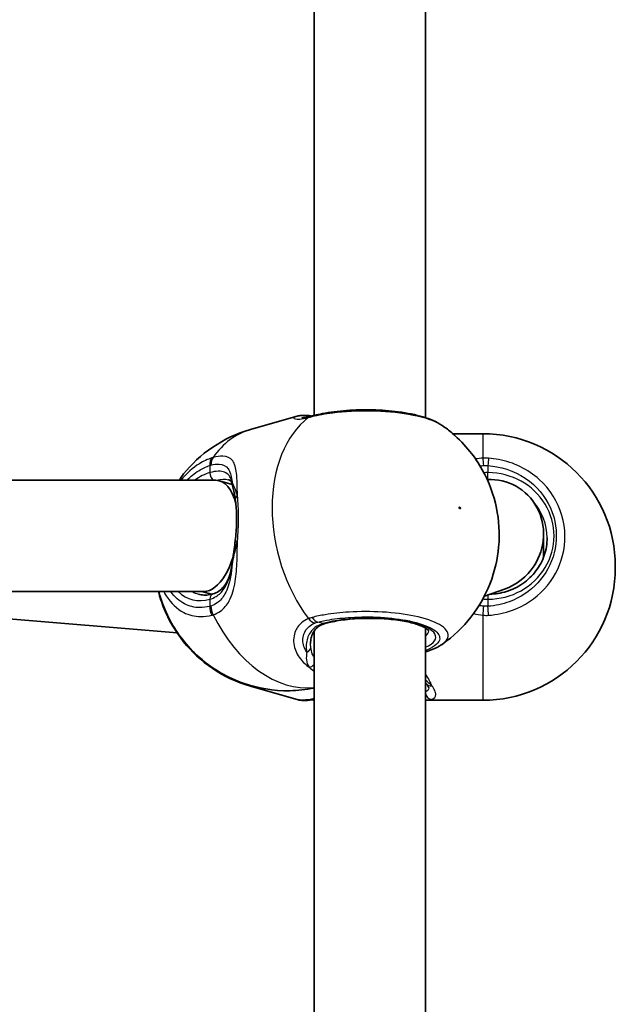
# Model space of a CAD drawing. Units: millimetres. Extents: x -3592 to 3802, y -3541 to 3838.
# Drawn here: x 1749 to 1834, y 262 to 403 of the extents above; entities that cross this region are included whole.
import ezdxf

# ---------------------------------------------------------------- set-up
doc = ezdxf.new("R2010")
doc.units = ezdxf.units.MM
doc.layers.add('Widoczne (ISO)', color=7, linetype='Continuous', lineweight=35)
doc.layers.add('Widoczne wąskie (ISO)', color=7, linetype='Continuous', lineweight=25)

msp = doc.modelspace()

# ---------------------------------------------------------------- linework, layer by layer
at = {"layer": 'Widoczne (ISO)'}
for p, q in [((1790.83, 346.53), (1790.83, 440.98)), ((1806.83, 346.22), (1806.83, 441.44)), ((1788.22, 346.4), (1781.68, 344.51)), ((1815.13, 343.9), (1810.77, 343.9)), ((1776.71, 337.22), (1700.33, 337.22)), ((1779.08, 336.62), (1777.25, 337.14)), ((1823.83, 326.2), (1823.83, 329.51)), ((1834.13, 324.9), (1834.13, 324.6)), ((1818.2, 321.57), (1815.31, 320.56)), ((1775, 321.22), (1700.33, 321.22)), ((1703.64, 320.91), (1771.15, 315.27)), ((1776.09, 320.83), (1774.72, 321.22)), ((1806.83, 220.77), (1806.83, 315.99)), ((1790.83, 221.08), (1790.83, 315.53)), ((1788.22, 305.73), (1781.68, 307.61)), ((1815.13, 305.6), (1807.23, 305.6))]:
    msp.add_line(p, q, dxfattribs=at)
for centre, start, end in [((1815.13, 324.9), 0, 90), ((1815.13, 324.6), 270, 0)]:
    msp.add_arc(centre, 19, start, end, dxfattribs=at)
for centre, major_axis, ratio, start_param, end_param in [((1775.85, 329.22), (1.13, 7.98), 0.488381, 5.389012, 6.352005), ((1815.83, 329.22), (-4.75, -6.69), 0.962155, 1.61165, 3.7916), ((1775.85, 329.22), (1.13, 7.98), 0.488381, 3.605577, 4.386387), ((1815.83, 329.22), (-4.75, -6.69), 0.962155, 0.935217, 1.61165), ((1775.85, 329.22), (1.13, 7.98), 0.488381, 3.210412, 3.605577)]:
    msp.add_ellipse(centre, major_axis=major_axis, ratio=ratio, start_param=start_param, end_param=end_param, dxfattribs=at)
for points, knots in [([(1809.23, 345.1), (1808.45, 345.64), (1807.54, 346.01), (1805.44, 346.64), (1804.24, 346.89), (1801.76, 347.21), (1800.51, 347.31), (1797.99, 347.37), (1796.73, 347.34), (1794.3, 347.16), (1793.13, 347.01), (1791.65, 346.72), (1791.26, 346.64), (1790.88, 346.54)], [1.169124, 1.169124, 1.169124, 1.169124, 1.567871, 1.567871, 1.966551, 1.966551, 2.330521, 2.330521, 2.685249, 2.685249, 3.040787, 3.040787, 3.174755, 3.174755, 3.174755, 3.174755]), ([(1789.79, 346.54), (1789.68, 346.55), (1789.57, 346.55), (1789.35, 346.55), (1789.25, 346.55), (1789.04, 346.54), (1788.94, 346.53), (1788.74, 346.5), (1788.64, 346.49), (1788.44, 346.45), (1788.33, 346.43), (1788.22, 346.4)], [2.279741, 2.279741, 2.279741, 2.279741, 2.3355437, 2.3355437, 2.3913465, 2.3913465, 2.4471493, 2.4471493, 2.5029521, 2.5029521, 2.5587549, 2.5587549, 2.5587549, 2.5587549]), ([(1789.09, 346.21), (1789.09, 346.21), (1789.09, 346.2), (1789.14, 346.2), (1789.21, 346.21), (1789.38, 346.22), (1789.5, 346.23), (1789.76, 346.28), (1789.92, 346.31), (1790.18, 346.37), (1790.28, 346.39), (1790.38, 346.42)], [3.0073797, 3.0073797, 3.0073797, 3.0073797, 3.0498229, 3.0498229, 3.1502485, 3.1502485, 3.2506742, 3.2506742, 3.3510998, 3.3510998, 3.4063648, 3.4063648, 3.4063648, 3.4063648]), ([(1789.79, 346.54), (1789.83, 346.54), (1789.88, 346.54), (1789.97, 346.53), (1790.02, 346.52), (1790.1, 346.51), (1790.15, 346.5), (1790.24, 346.49), (1790.28, 346.48), (1790.37, 346.46), (1790.41, 346.45), (1790.46, 346.44)], [0.2086675, 0.2086675, 0.2086675, 0.2086675, 0.2364729, 0.2364729, 0.2642782, 0.2642782, 0.2920835, 0.2920835, 0.3198889, 0.3198889, 0.3476942, 0.3476942, 0.3476942, 0.3476942]), ([(1790.88, 346.54), (1790.85, 346.53), (1790.81, 346.52), (1790.74, 346.51), (1790.71, 346.5), (1790.64, 346.48), (1790.61, 346.47), (1790.54, 346.46), (1790.51, 346.45), (1790.45, 346.43), (1790.42, 346.42), (1790.38, 346.42)], [0, 0, 0, 0, 0.0140166, 0.0140166, 0.02803321, 0.02803321, 0.04204981, 0.04204981, 0.05606641, 0.05606641, 0.07008301, 0.07008301, 0.07008301, 0.07008301]), ([(1781.68, 344.51), (1779.72, 343.95), (1777.87, 343.06), (1774.58, 340.84), (1773.18, 339.5), (1771.84, 337.82), (1771.61, 337.52), (1771.4, 337.22)], [5.1145369, 5.1145369, 5.1145369, 5.1145369, 5.331225, 5.331225, 5.5597412, 5.5597412, 5.6096569, 5.6096569, 5.6096569, 5.6096569]), ([(1809.23, 313.63), (1810.9, 314.79), (1812.28, 316.15), (1814.62, 319.13), (1815.49, 320.76), (1816.85, 324.2), (1817.22, 325.97), (1817.55, 329.64), (1817.41, 331.48), (1816.66, 335.13), (1816.01, 336.93), (1814.02, 340.49), (1812.68, 342.28), (1810.24, 344.36), (1809.76, 344.73), (1809.23, 345.1)], [2.197858, 2.197858, 2.197858, 2.197858, 2.427274, 2.427274, 2.693246, 2.693246, 3.021268, 3.021268, 3.430114, 3.430114, 3.87438, 3.87438, 4.318645, 4.318645, 4.419185, 4.419185, 4.419185, 4.419185]), ([(1779.09, 336.57), (1779.06, 336.67), (1779.03, 336.77), (1778.97, 336.92), (1778.93, 336.98), (1778.87, 337.08), (1778.84, 337.11), (1778.77, 337.18), (1778.73, 337.2), (1778.64, 337.25), (1778.58, 337.28), (1778.51, 337.3)], [5.402374, 5.402374, 5.402374, 5.402374, 5.4990945, 5.4990945, 5.595815, 5.595815, 5.6925354, 5.6925354, 5.7892559, 5.7892559, 5.8859764, 5.8859764, 5.8859764, 5.8859764]), ([(1779.51, 334.46), (1779.49, 334.64), (1779.46, 334.8), (1779.4, 335.13), (1779.37, 335.28), (1779.31, 335.58), (1779.28, 335.72), (1779.23, 335.99), (1779.2, 336.12), (1779.14, 336.35), (1779.11, 336.46), (1779.09, 336.57)], [0, 0, 0, 0, 0.0695389, 0.0695389, 0.1390777, 0.1390777, 0.2086166, 0.2086166, 0.2781555, 0.2781555, 0.3476944, 0.3476944, 0.3476944, 0.3476944]), ([(1779.51, 328.54), (1779.56, 328.97), (1779.6, 329.39), (1779.66, 330.24), (1779.68, 330.66), (1779.7, 331.49), (1779.7, 331.9), (1779.68, 332.69), (1779.66, 333.07), (1779.6, 333.8), (1779.56, 334.14), (1779.51, 334.46)], [5.754988, 5.754988, 5.754988, 5.754988, 5.8874973, 5.8874973, 6.0200067, 6.0200067, 6.152516, 6.152516, 6.2850254, 6.2850254, 6.4175347, 6.4175347, 6.4175347, 6.4175347]), ([(1779.51, 328.54), (1779.48, 328.32), (1779.45, 328.09), (1779.39, 327.65), (1779.36, 327.42), (1779.3, 326.98), (1779.27, 326.76), (1779.21, 326.33), (1779.18, 326.11), (1779.12, 325.69), (1779.09, 325.48), (1779.07, 325.28)], [0, 0, 0, 0, 0.0695389, 0.0695389, 0.1390777, 0.1390777, 0.2086166, 0.2086166, 0.2781555, 0.2781555, 0.3476944, 0.3476944, 0.3476944, 0.3476944]), ([(1816.1, 320.84), (1816.91, 320.86), (1817.71, 321), (1819.32, 321.5), (1820.13, 321.89), (1821.57, 322.89), (1822.2, 323.5), (1823.24, 324.87), (1823.65, 325.64), (1824.2, 327.24), (1824.33, 328.09), (1824.33, 328.93)], [6.314399, 6.314399, 6.314399, 6.314399, 6.597345, 6.597345, 6.911504, 6.911504, 7.225663, 7.225663, 7.539822, 7.539822, 7.853982, 7.853982, 7.853982, 7.853982]), ([(1776.28, 320.88), (1776.6, 320.97), (1776.88, 321.1), (1777.4, 321.45), (1777.63, 321.66), (1778.05, 322.18), (1778.24, 322.48), (1778.56, 323.16), (1778.7, 323.54), (1778.92, 324.36), (1779, 324.81), (1779.07, 325.28)], [6.2734397, 6.2734397, 6.2734397, 6.2734397, 6.4476528, 6.4476528, 6.6218659, 6.6218659, 6.7960791, 6.7960791, 6.9702922, 6.9702922, 7.1445053, 7.1445053, 7.1445053, 7.1445053]), ([(1781.68, 307.61), (1779.72, 308.18), (1777.87, 309.06), (1774.58, 311.28), (1773.18, 312.63), (1770.81, 315.59), (1769.92, 317.21), (1768.94, 319.59), (1768.68, 320.42), (1768.47, 321.22)], [5.1145369, 5.1145369, 5.1145369, 5.1145369, 5.331225, 5.331225, 5.5597412, 5.5597412, 5.8238847, 5.8238847, 5.9701716, 5.9701716, 5.9701716, 5.9701716]), ([(1768.51, 321.22), (1768.92, 319.67), (1769.52, 318.18), (1771.36, 314.91), (1772.71, 313.12), (1776.29, 310.12), (1778.28, 308.86), (1782.73, 307.34), (1784.97, 306.92), (1788.5, 306.99), (1789.67, 307.11), (1790.83, 307.35)], [6.653748, 6.653748, 6.653748, 6.653748, 7.023128, 7.023128, 7.467579, 7.467579, 7.813018, 7.813018, 8.076746, 8.076746, 8.203332, 8.203332, 8.203332, 8.203332]), ([(1774.21, 320.85), (1774.34, 320.81), (1774.47, 320.78), (1774.73, 320.74), (1774.86, 320.72), (1775.14, 320.71), (1775.28, 320.71), (1775.56, 320.73), (1775.7, 320.75), (1775.99, 320.8), (1776.14, 320.84), (1776.28, 320.88)], [1.1686484, 1.1686484, 1.1686484, 1.1686484, 1.249078, 1.249078, 1.3295076, 1.3295076, 1.4099372, 1.4099372, 1.4903667, 1.4903667, 1.5707963, 1.5707963, 1.5707963, 1.5707963]), ([(1807.34, 315.58), (1807.34, 315.58), (1807.33, 315.6), (1807.24, 315.71), (1807.09, 315.85), (1806.56, 316.15), (1806.17, 316.32), (1805.16, 316.66), (1804.5, 316.83), (1803.01, 317.1), (1802.15, 317.21), (1800.34, 317.35), (1799.39, 317.38), (1797.48, 317.36), (1796.54, 317.31), (1794.76, 317.12), (1793.93, 316.98), (1792.92, 316.76), (1792.65, 316.69), (1792.39, 316.61)], [4.052096, 4.052096, 4.052096, 4.052096, 4.16261, 4.16261, 4.387816, 4.387816, 4.641506, 4.641506, 4.928123, 4.928123, 5.231328, 5.231328, 5.540984, 5.540984, 5.852018, 5.852018, 6.160483, 6.160483, 6.283185, 6.283185, 6.283185, 6.283185]), ([(1792.39, 316.61), (1792.1, 316.53), (1791.85, 316.42), (1791.41, 316.15), (1791.22, 316), (1790.9, 315.65), (1790.77, 315.46), (1790.55, 315.03), (1790.47, 314.8), (1790.36, 314.3), (1790.33, 314.04), (1790.33, 313.76)], [6.2734229, 6.2734229, 6.2734229, 6.2734229, 6.4289397, 6.4289397, 6.5844564, 6.5844564, 6.7399732, 6.7399732, 6.89549, 6.89549, 7.0510067, 7.0510067, 7.0510067, 7.0510067]), ([(1809.23, 313.63), (1809.09, 313.54), (1808.96, 313.45), (1808.67, 313.29), (1808.53, 313.21), (1808.23, 313.06), (1808.08, 312.99), (1807.76, 312.85), (1807.6, 312.79), (1807.27, 312.66), (1807.1, 312.61), (1806.92, 312.55)], [2.8339695, 2.8339695, 2.8339695, 2.8339695, 2.9021267, 2.9021267, 2.9702838, 2.9702838, 3.038441, 3.038441, 3.1065982, 3.1065982, 3.1747553, 3.1747553, 3.1747553, 3.1747553]), ([(1807.34, 307.36), (1807.34, 307.36), (1807.33, 307.36), (1807.33, 307.38), (1807.33, 307.4), (1807.3, 307.47), (1807.28, 307.52), (1807.22, 307.62), (1807.18, 307.68), (1807.09, 307.82), (1807.04, 307.89), (1806.98, 307.96)], [6.1264714, 6.1264714, 6.1264714, 6.1264714, 6.1525228, 6.1525228, 6.2187757, 6.2187757, 6.2850287, 6.2850287, 6.3512817, 6.3512817, 6.4175347, 6.4175347, 6.4175347, 6.4175347]), ([(1789.79, 305.58), (1789.68, 305.58), (1789.57, 305.58), (1789.35, 305.58), (1789.25, 305.58), (1789.04, 305.59), (1788.94, 305.6), (1788.74, 305.62), (1788.64, 305.64), (1788.44, 305.67), (1788.33, 305.7), (1788.22, 305.73)], [2.279741, 2.279741, 2.279741, 2.279741, 2.3355437, 2.3355437, 2.3913465, 2.3913465, 2.4471493, 2.4471493, 2.5029521, 2.5029521, 2.5587549, 2.5587549, 2.5587549, 2.5587549]), ([(1789.79, 305.58), (1789.83, 305.58), (1789.88, 305.59), (1789.97, 305.6), (1790.02, 305.6), (1790.1, 305.61), (1790.15, 305.62), (1790.24, 305.64), (1790.28, 305.65), (1790.37, 305.66), (1790.41, 305.67), (1790.46, 305.68)], [0.2086675, 0.2086675, 0.2086675, 0.2086675, 0.2364729, 0.2364729, 0.2642782, 0.2642782, 0.2920835, 0.2920835, 0.3198889, 0.3198889, 0.3476942, 0.3476942, 0.3476942, 0.3476942]), ([(1790.83, 305.6), (1790.82, 305.6), (1790.8, 305.61), (1790.74, 305.62), (1790.71, 305.63), (1790.64, 305.64), (1790.61, 305.65), (1790.54, 305.67), (1790.51, 305.68), (1790.48, 305.69), (1790.47, 305.69), (1790.47, 305.69)], [0.00650287, 0.00650287, 0.00650287, 0.00650287, 0.0140166, 0.0140166, 0.02803321, 0.02803321, 0.04204981, 0.04204981, 0.05606641, 0.05606641, 0.05705549, 0.05705549, 0.05705549, 0.05705549])]:
    msp.add_open_spline(points, degree=3, knots=knots, dxfattribs=at)
for points in [[(1790.47, 346.44), (1790.47, 346.44), (1790.46, 346.44), (1790.46, 346.44)], [(1806.92, 312.55), (1806.89, 312.54), (1806.86, 312.53), (1806.83, 312.52)], [(1806.98, 307.96), (1806.94, 308.02), (1806.89, 308.08), (1806.83, 308.15)], [(1790.83, 305.77), (1790.7, 305.74), (1790.57, 305.71), (1790.46, 305.68)], [(1806.83, 305.62), (1806.96, 305.61), (1807.09, 305.6), (1807.23, 305.6)]]:
    msp.add_open_spline(points, degree=3, dxfattribs=at)
at = {"layer": 'Widoczne wąskie (ISO)'}
for p, q in [((1815.13, 340.39), (1815.13, 343.9)), ((1775.85, 339.35), (1775.85, 338.32)), ((1815.83, 339.33), (1815.83, 338.32)), ((1815.83, 337.32), (1815.83, 338.32)), ((1775.85, 320.12), (1775.85, 319.09)), ((1815.83, 320.74), (1815.83, 320.12)), ((1815.83, 320.12), (1815.83, 319.11)), ((1815.13, 305.6), (1815.13, 317.82)), ((1792.12, 316.62), (1791.37, 316.83))]:
    msp.add_line(p, q, dxfattribs=at)
for centre, major_axis, ratio, start_param, end_param in [((1798.34, 329.38), (-5.3, 18.4), 0.677145, 0.260721, 2.076576), ((1789.37, 345.41), (0.864, -0.503), 0.986885, 1.623532, 1.666), ((1790.88, 344.48), (-0.49, 1.94), 0.734489, 0, 0.28329), ((1790.23, 345.47), (0.225, 0.974), 0.903072, 6.266509, 6.283185), ((1791.37, 344.6), (-0.49, 1.94), 0.630425, 0, 0.284483), ((1786.98, 326.11), (-5.3, 18.4), 0.677145, 0, 0.504247), ((1777.27, 338.94), (-0.61, 1.91), 0.670665, 0.485719, 1.150307), ((1777.43, 338.99), (-0.52, 1.93), 0.694672, 0.516968, 1.181554), ((1815.13, 338.75), (0.1, -2), 0.06859, 1.859552, 2.52414), ((1815.83, 338.75), (-0.13, -2), 0.019229, 3.756262, 4.420858), ((1775.85, 329.22), (-2.63, -9.13), 0.677145, 3.543741, 3.869469), ((1776.56, 338.11), (0.277, -0.961), 0.677145, 4.310241, 5.670226), ((1815.83, 329.22), (9.5, 0), 0.957628, 4.712389, 7.853982), ((1780.06, 336.81), (-0.97, -0.243), 0.878134, 5.952149, 6.283185), ((1780.5, 334.61), (-0.989, -0.149), 0.607558, 5.397448, 6.283185), ((1815.83, 328.93), (8.5, 0), 0.957628, 0, 0.698067), ((1780.5, 328.43), (-0.993, 0.119), 0.073537, 0, 0.803144), ((1780.06, 325.15), (-0.991, 0.132), 0.476483, 0, 0.177799), ((1775.85, 329.22), (-2.63, -9.13), 0.677145, 5.940521, 6.685333), ((1776.56, 329.02), (-2.35, -8.17), 0.677145, 6.118509, 6.283185), ((1776.56, 319.92), (-0.277, 0.961), 0.677145, 0, 1.168648), ((1777.27, 318.69), (0.5, -1.94), 0.6833, 4.329049, 4.993637), ((1777.43, 318.73), (0.62, -1.9), 0.682153, 4.285268, 4.949854), ((1815.13, 318.54), (0.16, 1.99), 0.030441, 4.342862, 5.007449), ((1815.83, 318.54), (-0.13, 2), 0.019229, 4.339324, 5.00392), ((1786.98, 326.11), (5.3, -18.4), 0.677145, 4.974642, 6.169966), ((1790.88, 318.59), (-0.75, 1.85), 0.704706, 2.004809, 2.669397), ((1791.37, 318.75), (0.49, -1.94), 0.630425, 5.238477, 5.903073), ((1798.83, 314.68), (9.5, 0), 0.288008, 5.713564, 8.63938), ((1792.12, 317.57), (0.277, -0.961), 0.677145, 5.881037, 6.283185), ((1798.83, 315.64), (8.5, 0), 0.288008, 5.938484, 6.266545), ((1789.37, 313.15), (0.993, 0.122), 0.746213, 5.047254, 6.154222), ((1806.3, 314.45), (0.63, -1.9), 0.720844, 6.219729, 6.283185), ((1790.23, 311.26), (0.706, 0.708), 0.806481, 3.89369, 4.75654), ((1786.98, 326.02), (-5.3, -18.4), 0.677145, 0, 0.139501), ((1807.77, 308.58), (-0.787, -0.617), 0.839515, 0, 0.988694), ((1807.77, 306.72), (0.303, -0.953), 0.936105, 4.517852, 5.956208), ((1790.23, 306.66), (0.225, -0.974), 0.903072, 5.89419, 6.283185), ((1790.88, 307.65), (-0.49, -1.94), 0.734489, 0.067616, 0.304494)]:
    msp.add_ellipse(centre, major_axis=major_axis, ratio=ratio, start_param=start_param, end_param=end_param, dxfattribs=at)
msp.add_ellipse((1811.77, 333.25), major_axis=(0.042, -0.144), ratio=0.677145, dxfattribs=at)
for points, knots in [([(1790.56, 346.38), (1791.44, 346.6), (1792.44, 346.78), (1795.22, 347.14), (1797.12, 347.24), (1800.9, 347.17), (1802.78, 347), (1806.15, 346.41), (1807.6, 345.98), (1808.83, 345.35), (1809.05, 345.23), (1809.23, 345.1)], [-3.174755, -3.174755, -3.174755, -3.174755, -2.86021, -2.86021, -2.356937, -2.356937, -1.842753, -1.842753, -1.299703, -1.299703, -1.169124, -1.169124, -1.169124, -1.169124]), ([(1788.22, 346.4), (1787.98, 346.33), (1787.87, 346.23), (1787.94, 346.05), (1788.24, 345.98), (1789.1, 346.04), (1789.52, 346.12), (1790.01, 346.24)], [2.5587549, 2.5587549, 2.5587549, 2.5587549, 2.8233931, 2.8233931, 3.1821449, 3.1821449, 3.4063648, 3.4063648, 3.4063648, 3.4063648]), ([(1789.23, 346.21), (1789.25, 346.25), (1789.44, 346.29), (1789.76, 346.31), (1789.77, 346.31), (1789.78, 346.31)], [-2.7899258, -2.7899258, -2.7899258, -2.7899258, -2.4923005, -2.4923005, -2.4825401, -2.4825401, -2.4825401, -2.4825401]), ([(1789.79, 346.54), (1789.76, 346.54), (1789.74, 346.54), (1789.7, 346.5), (1789.73, 346.43), (1789.78, 346.31)], [-0.2086675, -0.2086675, -0.2086675, -0.2086675, -0.1506449, -0.1506449, 0, 0, 0, 0]), ([(1790.01, 346.24), (1790.09, 346.26), (1790.18, 346.28), (1790.37, 346.33), (1790.46, 346.35), (1790.56, 346.38)], [-0.07008301, -0.07008301, -0.07008301, -0.07008301, -0.03504151, -0.03504151, 0, 0, 0, 0]), ([(1776.14, 340.43), (1775.53, 340.24), (1774.93, 339.96), (1773.39, 339.01), (1772.48, 338.2), (1771.67, 337.22)], [-3.2688585, -3.2688585, -3.2688585, -3.2688585, -3.0398361, -3.0398361, -2.6672932, -2.6672932, -2.6672932, -2.6672932]), ([(1776.32, 340.49), (1776.29, 340.48), (1776.26, 340.47), (1776.2, 340.45), (1776.17, 340.44), (1776.14, 340.43)], [-0.02300051, -0.02300051, -0.02300051, -0.02300051, -0.01150026, -0.01150026, 0, 0, 0, 0]), ([(1779.81, 334.98), (1779.81, 334.99), (1779.81, 334.99), (1779.8, 336.23), (1779.79, 337.34), (1779.59, 338.99), (1779.43, 339.59), (1778.82, 340.44), (1778.34, 340.66), (1777.3, 340.69), (1776.83, 340.62), (1776.32, 340.49)], [2.148581, 2.148581, 2.148581, 2.148581, 2.149908, 2.149908, 2.540044, 2.540044, 2.871378, 2.871378, 3.229571, 3.229571, 3.453442, 3.453442, 3.453442, 3.453442]), ([(1815.92, 340.38), (1815.79, 340.39), (1815.66, 340.39), (1815.39, 340.4), (1815.26, 340.39), (1815.13, 340.39)], [-0.07008301, -0.07008301, -0.07008301, -0.07008301, -0.03504151, -0.03504151, 0, 0, 0, 0]), ([(1815.92, 317.81), (1817.09, 317.89), (1818.24, 318.13), (1821.09, 319.18), (1822.67, 320.23), (1825.19, 322.94), (1826.1, 324.61), (1827.04, 328.27), (1827.01, 330.27), (1825.89, 334.11), (1824.75, 335.93), (1821.58, 338.79), (1819.53, 339.8), (1816.88, 340.29), (1816.4, 340.35), (1815.92, 340.38)], [-3.174755, -3.174755, -3.174755, -3.174755, -2.86021, -2.86021, -2.356937, -2.356937, -1.842753, -1.842753, -1.299703, -1.299703, -0.725375, -0.725375, -0.129537, -0.129537, 0, 0, 0, 0]), ([(1772.54, 337.22), (1773.08, 337.76), (1773.66, 338.23), (1774.78, 338.92), (1775.31, 339.17), (1775.85, 339.35)], [2.7797659, 2.7797659, 2.7797659, 2.7797659, 3.0398361, 3.0398361, 3.2688585, 3.2688585, 3.2688585, 3.2688585]), ([(1775.85, 339.35), (1775.88, 339.35), (1775.9, 339.36), (1775.95, 339.37), (1775.97, 339.38), (1775.99, 339.39)], [0, 0, 0, 0, 0.01150026, 0.01150026, 0.02300051, 0.02300051, 0.02300051, 0.02300051]), ([(1779.07, 336.86), (1779.05, 336.96), (1779.02, 337.05), (1778.81, 337.73), (1778.49, 338.15), (1777.46, 338.58), (1776.74, 338.57), (1775.85, 338.32)], [5.402374, 5.402374, 5.402374, 5.402374, 5.4650782, 5.4650782, 5.8665698, 5.8665698, 6.2734397, 6.2734397, 6.2734397, 6.2734397]), ([(1775.99, 339.39), (1776.43, 339.5), (1776.83, 339.55), (1777.75, 339.5), (1778.18, 339.28), (1778.75, 338.48), (1778.92, 337.92), (1779.04, 337.11), (1779.06, 336.98), (1779.07, 336.86)], [-3.453442, -3.453442, -3.453442, -3.453442, -3.2295712, -3.2295712, -2.871378, -2.871378, -2.5400444, -2.5400444, -2.482541, -2.482541, -2.482541, -2.482541]), ([(1815.24, 339.33), (1815.34, 339.34), (1815.44, 339.34), (1815.64, 339.34), (1815.74, 339.33), (1815.83, 339.33)], [0, 0, 0, 0, 0.03504151, 0.03504151, 0.07008301, 0.07008301, 0.07008301, 0.07008301]), ([(1815.83, 339.33), (1816.27, 339.3), (1816.69, 339.24), (1819.07, 338.81), (1820.91, 337.9), (1823.74, 335.34), (1824.76, 333.71), (1825.76, 330.27), (1825.78, 328.48), (1824.95, 325.2), (1824.13, 323.71), (1821.88, 321.28), (1820.46, 320.33), (1817.92, 319.4), (1816.88, 319.18), (1815.83, 319.11)], [0, 0, 0, 0, 0.129537, 0.129537, 0.725375, 0.725375, 1.299703, 1.299703, 1.842753, 1.842753, 2.356937, 2.356937, 2.86021, 2.86021, 3.174755, 3.174755, 3.174755, 3.174755]), ([(1779.81, 334.98), (1779.66, 335.49), (1779.5, 335.92), (1779.25, 336.51), (1779.15, 336.71), (1779.07, 336.86)], [0, 0, 0, 0, 0.1944861, 0.1944861, 0.3476944, 0.3476944, 0.3476944, 0.3476944]), ([(1779.81, 328.46), (1779.93, 329.61), (1779.99, 330.78), (1779.99, 331.9), (1779.99, 332.45), (1779.98, 332.98), (1779.91, 334.02), (1779.87, 334.52), (1779.81, 334.98)], [5.754988, 5.754988, 5.754988, 5.754988, 6.0862698, 6.0862698, 6.0862698, 6.249703, 6.249703, 6.4175347, 6.4175347, 6.4175347, 6.4175347]), ([(1776.32, 317.87), (1776.7, 318), (1777.05, 318.18), (1777.88, 318.78), (1778.31, 319.28), (1779.06, 320.66), (1779.34, 321.61), (1779.65, 323.6), (1779.72, 324.6), (1779.8, 326.56), (1779.8, 327.51), (1779.81, 328.46)], [0, 0, 0, 0, 0.164774, 0.164774, 0.428413, 0.428413, 0.76194, 0.76194, 1.048751, 1.048751, 1.304861, 1.304861, 1.304861, 1.304861]), ([(1779.07, 325.19), (1779.15, 325.59), (1779.25, 326.04), (1779.5, 327.12), (1779.66, 327.78), (1779.81, 328.46)], [-0.3476944, -0.3476944, -0.3476944, -0.3476944, -0.1944859, -0.1944859, 0, 0, 0, 0]), ([(1775.85, 320.12), (1776.17, 320.21), (1776.47, 320.35), (1777.19, 320.79), (1777.57, 321.17), (1778.29, 322.19), (1778.58, 322.9), (1778.91, 324.16), (1779.01, 324.66), (1779.07, 325.19)], [6.2734397, 6.2734397, 6.2734397, 6.2734397, 6.41994, 6.41994, 6.6543405, 6.6543405, 6.9590612, 6.9590612, 7.1445053, 7.1445053, 7.1445053, 7.1445053]), ([(1779.07, 325.19), (1779.02, 324.54), (1778.94, 323.91), (1778.66, 322.39), (1778.4, 321.55), (1777.72, 320.35), (1777.34, 319.91), (1776.62, 319.4), (1776.32, 319.24), (1775.99, 319.13)], [-0.970901, -0.970901, -0.970901, -0.970901, -0.7619401, -0.7619401, -0.4284126, -0.4284126, -0.1647741, -0.1647741, 0, 0, 0, 0]), ([(1769.23, 321.22), (1769.34, 321), (1769.46, 320.79), (1770.26, 319.54), (1771.11, 318.72), (1772.84, 317.84), (1773.66, 317.63), (1775.05, 317.61), (1775.59, 317.68), (1776.14, 317.82)], [-1.052218, -1.052218, -1.052218, -1.052218, -0.96971, -0.96971, -0.538728, -0.538728, -0.207203, -0.207203, 0, 0, 0, 0]), ([(1775.85, 319.09), (1775.37, 318.97), (1774.88, 318.91), (1773.64, 318.92), (1772.9, 319.11), (1771.47, 319.85), (1770.79, 320.45), (1770.24, 321.22)], [0, 0, 0, 0, 0.2072029, 0.2072029, 0.5387277, 0.5387277, 0.9140189, 0.9140189, 0.9140189, 0.9140189]), ([(1775.99, 319.13), (1775.97, 319.13), (1775.95, 319.12), (1775.9, 319.1), (1775.88, 319.1), (1775.85, 319.09)], [0, 0, 0, 0, 0.01150026, 0.01150026, 0.02300051, 0.02300051, 0.02300051, 0.02300051]), ([(1815.83, 319.11), (1815.74, 319.11), (1815.64, 319.1), (1815.44, 319.1), (1815.34, 319.11), (1815.24, 319.12)], [0, 0, 0, 0, 0.03504151, 0.03504151, 0.07008301, 0.07008301, 0.07008301, 0.07008301]), ([(1776.14, 317.82), (1776.17, 317.83), (1776.2, 317.84), (1776.26, 317.85), (1776.29, 317.86), (1776.32, 317.87)], [-0.02300051, -0.02300051, -0.02300051, -0.02300051, -0.01150026, -0.01150026, 0, 0, 0, 0]), ([(1790.01, 317.33), (1789.65, 317.18), (1789.32, 316.98), (1788.6, 316.37), (1788.27, 315.89), (1787.85, 314.69), (1787.83, 313.93), (1788.21, 312.54), (1788.56, 311.9), (1789.34, 310.98), (1789.7, 310.64), (1790.11, 310.35)], [0, 0, 0, 0, 0.165681, 0.165681, 0.43077, 0.43077, 0.763372, 0.763372, 1.062687, 1.062687, 1.257781, 1.257781, 1.257781, 1.257781]), ([(1790.56, 317.51), (1790.46, 317.48), (1790.37, 317.45), (1790.18, 317.39), (1790.09, 317.36), (1790.01, 317.33)], [-0.07008301, -0.07008301, -0.07008301, -0.07008301, -0.03504151, -0.03504151, 0, 0, 0, 0]), ([(1809.23, 313.63), (1809.78, 314.02), (1810.09, 314.43), (1810.17, 315.41), (1809.73, 315.97), (1808.02, 316.95), (1806.77, 317.37), (1803.89, 317.98), (1802.3, 318.18), (1799.06, 318.37), (1797.43, 318.36), (1794.66, 318.2), (1793.5, 318.07), (1791.77, 317.78), (1791.14, 317.65), (1790.56, 317.51)], [-2.833969, -2.833969, -2.833969, -2.833969, -2.446576, -2.446576, -1.925821, -1.925821, -1.422771, -1.422771, -0.96552, -0.96552, -0.5364, -0.5364, -0.206308, -0.206308, 0, 0, 0, 0]), ([(1791.37, 316.83), (1791.89, 316.96), (1792.45, 317.08), (1794, 317.33), (1795.04, 317.45), (1797.52, 317.6), (1798.98, 317.6), (1801.88, 317.43), (1803.3, 317.25), (1805.89, 316.71), (1807, 316.33), (1808.54, 315.45), (1808.93, 314.95), (1808.84, 313.88), (1808.22, 313.32), (1807.03, 312.8), (1806.94, 312.76), (1806.83, 312.72)], [0, 0, 0, 0, 0.206308, 0.206308, 0.5364, 0.5364, 0.96552, 0.96552, 1.422771, 1.422771, 1.925821, 1.925821, 2.446576, 2.446576, 3.038238, 3.038238, 3.089008, 3.089008, 3.089008, 3.089008]), ([(1815.13, 317.82), (1815.26, 317.81), (1815.39, 317.8), (1815.66, 317.8), (1815.79, 317.8), (1815.92, 317.81)], [-0.07008301, -0.07008301, -0.07008301, -0.07008301, -0.03504151, -0.03504151, 0, 0, 0, 0]), ([(1789.78, 312.49), (1789.61, 312.76), (1789.47, 313.04), (1789.18, 313.93), (1789.17, 314.54), (1789.5, 315.52), (1789.77, 315.91), (1790.37, 316.41), (1790.64, 316.57), (1790.95, 316.69)], [-0.9238247, -0.9238247, -0.9238247, -0.9238247, -0.7633722, -0.7633722, -0.4307699, -0.4307699, -0.1656807, -0.1656807, 0, 0, 0, 0]), ([(1792.12, 316.62), (1791.8, 316.52), (1791.51, 316.4), (1790.83, 316), (1790.5, 315.67), (1789.93, 314.81), (1789.76, 314.23), (1789.69, 313.25), (1789.71, 312.87), (1789.78, 312.49)], [6.2734229, 6.2734229, 6.2734229, 6.2734229, 6.4200186, 6.4200186, 6.6545718, 6.6545718, 6.9594909, 6.9594909, 7.1444886, 7.1444886, 7.1444886, 7.1444886]), ([(1790.95, 316.69), (1791.01, 316.72), (1791.08, 316.75), (1791.22, 316.79), (1791.3, 316.81), (1791.37, 316.83)], [0, 0, 0, 0, 0.03504151, 0.03504151, 0.07008301, 0.07008301, 0.07008301, 0.07008301]), ([(1790.83, 311.77), (1790.73, 311.92), (1790.65, 312.1), (1790.47, 312.55), (1790.41, 312.85), (1790.37, 313.17)], [0.0908671, 0.0908671, 0.0908671, 0.0908671, 0.194442, 0.194442, 0.3476944, 0.3476944, 0.3476944, 0.3476944]), ([(1789.78, 312.49), (1789.73, 312.1), (1789.7, 311.74), (1789.77, 311), (1789.89, 310.65), (1790.11, 310.35)], [-0.3476944, -0.3476944, -0.3476944, -0.3476944, -0.194442, -0.194442, 0, 0, 0, 0]), ([(1807.77, 307.69), (1807.77, 307.69), (1807.77, 307.7), (1807.56, 308.2), (1807.26, 308.78), (1806.83, 309.39)], [2.1485806, 2.1485806, 2.1485806, 2.1485806, 2.1499076, 2.1499076, 2.4534009, 2.4534009, 2.4534009, 2.4534009]), ([(1807.77, 305.73), (1808.14, 305.85), (1808.33, 306.08), (1808.33, 306.42), (1808.33, 306.58), (1808.29, 306.77), (1808.1, 307.2), (1807.96, 307.44), (1807.77, 307.69)], [5.754988, 5.754988, 5.754988, 5.754988, 6.0862698, 6.0862698, 6.0862698, 6.249703, 6.249703, 6.4175347, 6.4175347, 6.4175347, 6.4175347]), ([(1790.11, 305.68), (1789.39, 305.6), (1788.81, 305.61), (1788.35, 305.7), (1788.28, 305.71), (1788.22, 305.73)], [2.1485842, 2.1485842, 2.1485842, 2.1485842, 2.4923005, 2.4923005, 2.5587549, 2.5587549, 2.5587549, 2.5587549])]:
    msp.add_open_spline(points, degree=3, knots=knots, dxfattribs=at)
for points in [[(1789.78, 346.31), (1789.77, 346.3), (1789.77, 346.29), (1789.76, 346.28)], [(1815.13, 340.39), (1814.76, 340.37), (1814.4, 340.33), (1814.04, 340.28)], [(1814.68, 339.28), (1814.87, 339.3), (1815.05, 339.32), (1815.24, 339.33)], [(1815.83, 338.32), (1815.63, 338.32), (1815.43, 338.31), (1815.23, 338.3)], [(1776.79, 337.22), (1777.5, 337.4), (1778.09, 337.42), (1778.51, 337.3)], [(1815.1, 320.16), (1815.34, 320.14), (1815.59, 320.12), (1815.83, 320.12)], [(1815.24, 319.12), (1815.01, 319.14), (1814.77, 319.17), (1814.55, 319.22)], [(1813.76, 318.06), (1814.21, 317.94), (1814.67, 317.86), (1815.13, 317.82)], [(1790.37, 313.17), (1790.35, 313.37), (1790.33, 313.57), (1790.33, 313.76)], [(1790.11, 310.35), (1790.32, 310.15), (1790.56, 309.96), (1790.84, 309.8)], [(1807.77, 307.69), (1807.51, 307.93), (1807.19, 308.19), (1806.83, 308.49)], [(1807.33, 307.36), (1807.33, 307.09), (1807.16, 306.91), (1806.83, 306.82)], [(1790.83, 305.85), (1790.56, 305.78), (1790.32, 305.73), (1790.11, 305.68)], [(1790.83, 305.74), (1790.81, 305.75), (1790.79, 305.75), (1790.77, 305.76)], [(1806.83, 305.7), (1807.19, 305.66), (1807.51, 305.67), (1807.77, 305.73)], [(1807.23, 305.6), (1807.46, 305.61), (1807.64, 305.64), (1807.77, 305.73)], [(1790.11, 305.68), (1789.95, 305.62), (1789.85, 305.58), (1789.79, 305.58)]]:
    msp.add_open_spline(points, degree=3, dxfattribs=at)

doc.saveas('drawing.dxf')
